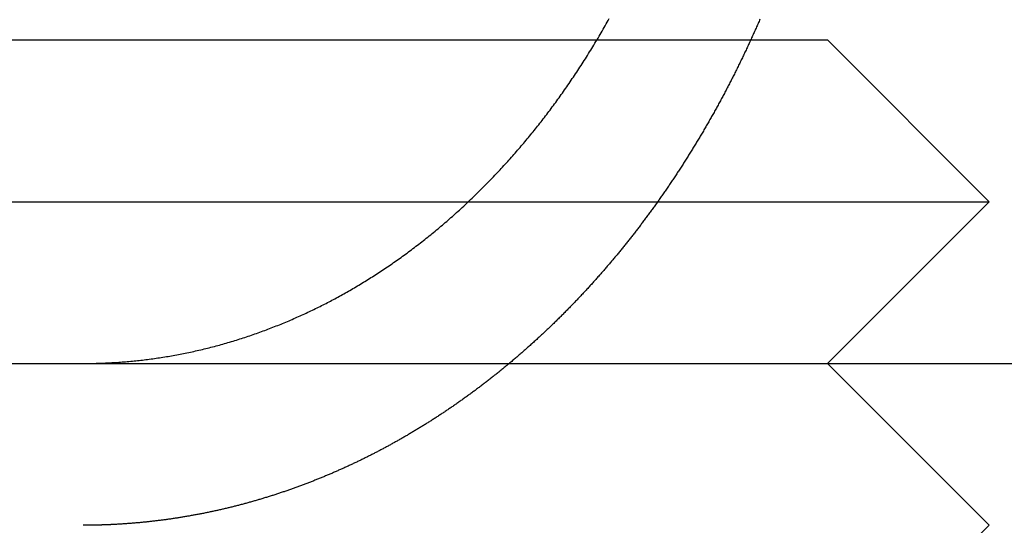
# Model space of a CAD drawing. Extents: x 0 to 1285, y -485 to 116.
# Drawn here: x 1054 to 1060, y 25 to 28 of the extents above; entities that cross this region are included whole.
import ezdxf

# ---------------------------------------------------------------- set-up
doc = ezdxf.new("R2010")
doc.units = 0
doc.header["$LTSCALE"] = 20
doc.linetypes.add('AUSGEZOGEN', pattern=[0])
doc.linetypes.add('VERDECKT', pattern=[0.375, 0.25, -0.125])
doc.layers.get('0').update_dxf_attribs({"linetype": 'AUSGEZOGEN'})
doc.layers.add('STEMPEL', color=3, linetype='AUSGEZOGEN')

# ---------------------------------------------------------------- blocks, each defined once
blk = doc.blocks.new('A$CC8B7E01E')
at = {"color": 1, "linetype": 'VERDECKT', "extrusion": (-2e-16, 1, -2e-16)}
for p, q in [((-99, 28), (-95, 28)), ((-95, 28), (-91.47551, 28)), ((-100, 27), (-95, 27)), ((-95, 27), (-92.05125, 27)), ((-91, 26), (-90, 25))]:
    blk.add_line(p, q, dxfattribs=at)
at = {"color": 3, "linetype": 'AUSGEZOGEN', "extrusion": (-2e-16, 1, -2e-16)}
for p, q in [((-91.47551, 28), (-91, 28)), ((-91, 28), (-90, 27)), ((-92.05125, 27), (-90, 27)), ((-91, 26), (-90, 27)), ((-130, 26), (49.74885, 26)), ((-91, 24), (-90, 25))]:
    blk.add_line(p, q, dxfattribs=at)
at = {"color": 3}
for points in [[(-95.4047, 26.0065, 0), (-95.3944, 26.0072, 0), (-95.3841, 26.0079, 0), (-95.3737, 26.0086, 0), (-95.3634, 26.0094, 0), (-95.353, 26.0102, 0), (-95.3426, 26.0111, 0), (-95.3323, 26.012, 0), (-95.3218, 26.0129, 0), (-95.3114, 26.0139, 0), (-95.301, 26.0149, 0), (-95.2906, 26.0159, 0), (-95.2801, 26.017, 0), (-95.2697, 26.0181, 0), (-95.2592, 26.0192, 0), (-95.2487, 26.0204, 0), (-95.2382, 26.0216, 0), (-95.2277, 26.0229, 0), (-95.2172, 26.0242, 0), (-95.2067, 26.0255, 0), (-95.1961, 26.0269, 0), (-95.1856, 26.0283, 0), (-95.175, 26.0297, 0), (-95.1645, 26.0312, 0), (-95.1539, 26.0327, 0), (-95.1434, 26.0342, 0), (-95.1328, 26.0358, 0), (-95.1222, 26.0374, 0), (-95.1116, 26.0391, 0), (-95.101, 26.0408, 0), (-95.0904, 26.0425, 0), (-95.0799, 26.0443, 0), (-95.0693, 26.0461, 0), (-95.0586, 26.0479, 0), (-95.048, 26.0498, 0), (-95.0374, 26.0517, 0), (-95.0268, 26.0536, 0), (-95.0162, 26.0556, 0), (-95.0056, 26.0576, 0), (-94.995, 26.0597, 0), (-94.9844, 26.0618, 0), (-94.9738, 26.0639, 0), (-94.9631, 26.0661, 0), (-94.9525, 26.0683, 0), (-94.9419, 26.0705, 0), (-94.9313, 26.0728, 0), (-94.9207, 26.0751, 0), (-94.9101, 26.0775, 0), (-94.8995, 26.0799, 0), (-94.8889, 26.0823, 0), (-94.8783, 26.0848, 0), (-94.8677, 26.0873, 0), (-94.8571, 26.0898, 0), (-94.8465, 26.0924, 0), (-94.836, 26.095, 0), (-94.8254, 26.0976, 0), (-94.8148, 26.1003, 0), (-94.8043, 26.103, 0), (-94.7937, 26.1058, 0), (-94.7832, 26.1086, 0), (-94.7726, 26.1114, 0), (-94.7621, 26.1143, 0), (-94.7516, 26.1172, 0), (-94.7411, 26.1202, 0), (-94.7306, 26.1231, 0), (-94.7201, 26.1261, 0), (-94.7096, 26.1292, 0), (-94.6991, 26.1323, 0), (-94.6887, 26.1354, 0), (-94.6782, 26.1386, 0), (-94.6678, 26.1418, 0), (-94.6573, 26.145, 0), (-94.6469, 26.1482, 0), (-94.6365, 26.1515, 0), (-94.6261, 26.1548, 0), (-94.6158, 26.1582, 0), (-94.6054, 26.1616, 0), (-94.595, 26.165, 0), (-94.5847, 26.1685, 0), (-94.5744, 26.172, 0), (-94.5641, 26.1755, 0), (-94.5538, 26.179, 0), (-94.5435, 26.1826, 0), (-94.5332, 26.1862, 0), (-94.523, 26.1899, 0), (-94.5128, 26.1935, 0), (-94.5025, 26.1972, 0), (-94.4924, 26.201, 0), (-94.4822, 26.2047, 0), (-94.472, 26.2085, 0), (-94.4619, 26.2124, 0), (-94.4517, 26.2162, 0), (-94.4416, 26.2201, 0), (-94.4316, 26.224, 0), (-94.4215, 26.2279, 0), (-94.4115, 26.2319, 0), (-94.4014, 26.2359, 0), (-94.3914, 26.2399, 0), (-94.3814, 26.2439, 0), (-94.3715, 26.248, 0), (-94.3615, 26.2521, 0), (-94.3516, 26.2562, 0), (-94.3417, 26.2604, 0), (-94.3319, 26.2646, 0), (-94.322, 26.2688, 0), (-94.3122, 26.273, 0), (-94.3024, 26.2772, 0), (-94.2926, 26.2815, 0), (-94.2829, 26.2858, 0), (-94.2731, 26.2901, 0), (-94.2634, 26.2945, 0), (-94.2538, 26.2989, 0), (-94.2441, 26.3033, 0), (-94.2345, 26.3077, 0), (-94.2249, 26.3121, 0), (-94.2153, 26.3166, 0), (-94.2058, 26.3211, 0), (-94.1963, 26.3256, 0), (-94.1868, 26.3301, 0), (-94.1773, 26.3347, 0), (-94.1679, 26.3392, 0), (-94.1585, 26.3438, 0), (-94.1492, 26.3484, 0), (-94.1398, 26.3531, 0), (-94.1305, 26.3577, 0), (-94.1212, 26.3624, 0), (-94.112, 26.3671, 0), (-94.1028, 26.3718, 0), (-94.0936, 26.3766, 0), (-94.0844, 26.3813, 0), (-94.0753, 26.3861, 0), (-94.0662, 26.3909, 0), (-94.057, 26.3958, 0), (-94.0478, 26.4007, 0), (-94.0386, 26.4056, 0), (-94.0294, 26.4106, 0), (-94.0202, 26.4157, 0), (-94.011, 26.4208, 0), (-94.0018, 26.4259, 0), (-93.9926, 26.431, 0), (-93.9833, 26.4362, 0), (-93.9741, 26.4415, 0), (-93.9648, 26.4467, 0), (-93.9555, 26.4521, 0), (-93.9463, 26.4574, 0), (-93.937, 26.4628, 0), (-93.9277, 26.4683, 0), (-93.9184, 26.4738, 0), (-93.9091, 26.4793, 0), (-93.8998, 26.4848, 0), (-93.8905, 26.4904, 0), (-93.8812, 26.4961, 0), (-93.8719, 26.5018, 0), (-93.8625, 26.5075, 0), (-93.8532, 26.5132, 0), (-93.8439, 26.519, 0), (-93.8346, 26.5249, 0), (-93.8252, 26.5307, 0), (-93.8159, 26.5367, 0), (-93.8066, 26.5426, 0), (-93.7972, 26.5486, 0), (-93.7879, 26.5546, 0), (-93.7786, 26.5607, 0), (-93.7692, 26.5668, 0), (-93.7599, 26.5729, 0), (-93.7506, 26.5791, 0), (-93.7413, 26.5853, 0), (-93.7319, 26.5916, 0), (-93.7226, 26.5979, 0), (-93.7133, 26.6042, 0), (-93.704, 26.6106, 0), (-93.6947, 26.617, 0), (-93.6854, 26.6234, 0), (-93.6761, 26.6299, 0), (-93.6668, 26.6364, 0), (-93.6575, 26.643, 0), (-93.6482, 26.6495, 0), (-93.6389, 26.6562, 0), (-93.6296, 26.6628, 0), (-93.6204, 26.6695, 0), (-93.6111, 26.6762, 0), (-93.6018, 26.683, 0), (-93.5926, 26.6898, 0), (-93.5834, 26.6966, 0), (-93.5741, 26.7035, 0), (-93.5649, 26.7104, 0), (-93.5557, 26.7173, 0), (-93.5465, 26.7243, 0), (-93.5373, 26.7313, 0), (-93.5281, 26.7384, 0), (-93.519, 26.7454, 0), (-93.5098, 26.7525, 0), (-93.5007, 26.7597, 0), (-93.4916, 26.7669, 0), (-93.4824, 26.7741, 0), (-93.4733, 26.7813, 0), (-93.4643, 26.7886, 0), (-93.4552, 26.7959, 0), (-93.4461, 26.8033, 0), (-93.4371, 26.8106, 0), (-93.428, 26.8181, 0), (-93.419, 26.8255, 0), (-93.41, 26.833, 0), (-93.4011, 26.8405, 0), (-93.3921, 26.848, 0), (-93.3831, 26.8556, 0), (-93.3742, 26.8632, 0), (-93.3653, 26.8708, 0), (-93.3564, 26.8785, 0), (-93.3475, 26.8862, 0), (-93.3387, 26.8939, 0), (-93.3298, 26.9017, 0), (-93.321, 26.9095, 0), (-93.3122, 26.9173, 0), (-93.3035, 26.9251, 0), (-93.2947, 26.933, 0), (-93.286, 26.9409, 0), (-93.2772, 26.9488, 0), (-93.2685, 26.9568, 0), (-93.2599, 26.9648, 0), (-93.2512, 26.9728, 0), (-93.2426, 26.9808, 0), (-93.2339, 26.9889, 0), (-93.2254, 26.997, 0), (-93.2168, 27.0051, 0), (-93.2082, 27.0132, 0), (-93.1997, 27.0213, 0), (-93.1912, 27.0295, 0), (-93.1827, 27.0377, 0), (-93.1743, 27.0459, 0), (-93.1658, 27.0542, 0), (-93.1574, 27.0624, 0), (-93.1491, 27.0707, 0), (-93.1407, 27.079, 0), (-93.1324, 27.0874, 0), (-93.124, 27.0957, 0), (-93.1158, 27.1041, 0), (-93.1075, 27.1125, 0), (-93.0993, 27.1209, 0), (-93.0911, 27.1293, 0), (-93.0829, 27.1377, 0), (-93.0747, 27.1462, 0), (-93.0666, 27.1546, 0), (-93.0585, 27.1631, 0), (-93.0504, 27.1716, 0), (-93.0424, 27.1802, 0), (-93.0343, 27.1887, 0), (-93.0263, 27.1972, 0), (-93.0184, 27.2058, 0), (-93.0104, 27.2144, 0), (-93.0025, 27.223, 0), (-92.9946, 27.2316, 0), (-92.9868, 27.2402, 0), (-92.979, 27.2488, 0), (-92.9712, 27.2575, 0), (-92.9634, 27.2661, 0), (-92.9557, 27.2748, 0), (-92.948, 27.2835, 0), (-92.9403, 27.2921, 0), (-92.9327, 27.3008, 0), (-92.9251, 27.3095, 0), (-92.9175, 27.3183, 0), (-92.9099, 27.327, 0), (-92.9024, 27.3357, 0), (-92.895, 27.3444, 0), (-92.8875, 27.3532, 0), (-92.8801, 27.3619, 0), (-92.8727, 27.3707, 0), (-92.8653, 27.3795, 0), (-92.858, 27.3882, 0), (-92.8507, 27.397, 0), (-92.8435, 27.4058, 0), (-92.8363, 27.4146, 0), (-92.8291, 27.4234, 0), (-92.822, 27.4322, 0), (-92.8148, 27.441, 0), (-92.8078, 27.4498, 0), (-92.8007, 27.4586, 0), (-92.7937, 27.4674, 0), (-92.7867, 27.4762, 0), (-92.7797, 27.4851, 0), (-92.7727, 27.494, 0), (-92.7658, 27.503, 0), (-92.7588, 27.512, 0), (-92.7518, 27.521, 0), (-92.7448, 27.5301, 0), (-92.7378, 27.5393, 0), (-92.7309, 27.5484, 0), (-92.7239, 27.5577, 0), (-92.7169, 27.5669, 0), (-92.71, 27.5762, 0), (-92.703, 27.5856, 0), (-92.6961, 27.595, 0), (-92.6891, 27.6044, 0), (-92.6822, 27.6139, 0), (-92.6753, 27.6234, 0), (-92.6684, 27.6329, 0), (-92.6614, 27.6425, 0), (-92.6545, 27.6522, 0), (-92.6476, 27.6618, 0), (-92.6407, 27.6715, 0), (-92.6339, 27.6813, 0), (-92.627, 27.6911, 0), (-92.6201, 27.7009, 0), (-92.6133, 27.7107, 0), (-92.6064, 27.7206, 0), (-92.5996, 27.7306, 0), (-92.5928, 27.7405, 0), (-92.586, 27.7505, 0), (-92.5792, 27.7606, 0), (-92.5724, 27.7707, 0), (-92.5656, 27.7808, 0), (-92.5588, 27.7909, 0), (-92.5521, 27.8011, 0), (-92.5453, 27.8113, 0), (-92.5386, 27.8216, 0), (-92.5319, 27.8318, 0), (-92.5252, 27.8422, 0), (-92.5185, 27.8525, 0), (-92.5118, 27.8629, 0), (-92.5052, 27.8733, 0), (-92.4985, 27.8837, 0), (-92.4919, 27.8942, 0), (-92.4853, 27.9047, 0), (-92.4787, 27.9153, 0), (-92.4721, 27.9258, 0), (-92.4655, 27.9364, 0), (-92.459, 27.947, 0), (-92.4525, 27.9577, 0), (-92.446, 27.9684, 0), (-92.4395, 27.9791, 0), (-92.433, 27.9899, 0), (-92.4265, 28.0006, 0), (-92.4201, 28.0114, 0), (-92.4137, 28.0223, 0), (-92.4073, 28.0331, 0), (-92.4009, 28.044, 0), (-92.3946, 28.0549, 0), (-92.3882, 28.0658, 0), (-92.3819, 28.0768, 0), (-92.3756, 28.0878, 0), (-92.3693, 28.0988, 0), (-92.3631, 28.1098, 0), (-92.3569, 28.1209, 0), (-92.3507, 28.132, 0)], [(-91.4183, 28.1283, 0), (-91.4212, 28.1214, 0), (-91.4242, 28.1146, 0), (-91.4272, 28.1078, 0), (-91.4302, 28.1009, 0), (-91.4332, 28.0941, 0), (-91.4362, 28.0873, 0), (-91.4393, 28.0804, 0), (-91.4423, 28.0736, 0), (-91.4453, 28.0668, 0), (-91.4484, 28.0599, 0), (-91.4514, 28.0531, 0), (-91.4545, 28.0463, 0), (-91.4576, 28.0395, 0), (-91.4606, 28.0327, 0), (-91.4637, 28.0258, 0), (-91.4668, 28.019, 0), (-91.4699, 28.0122, 0), (-91.473, 28.0054, 0), (-91.4762, 27.9986, 0), (-91.4793, 27.9918, 0), (-91.4824, 27.985, 0), (-91.4856, 27.9782, 0), (-91.4887, 27.9714, 0), (-91.4919, 27.9646, 0), (-91.4951, 27.9579, 0), (-91.4982, 27.9511, 0), (-91.5014, 27.9443, 0), (-91.5046, 27.9375, 0), (-91.5078, 27.9307, 0), (-91.511, 27.924, 0), (-91.5143, 27.9172, 0), (-91.5175, 27.9104, 0), (-91.5207, 27.9037, 0), (-91.524, 27.8969, 0), (-91.5272, 27.8902, 0), (-91.5305, 27.8834, 0), (-91.5337, 27.8767, 0), (-91.537, 27.8699, 0), (-91.5403, 27.8632, 0), (-91.5436, 27.8565, 0), (-91.5469, 27.8498, 0), (-91.5502, 27.843, 0), (-91.5535, 27.8363, 0), (-91.5568, 27.8296, 0), (-91.5601, 27.8229, 0), (-91.5634, 27.8162, 0), (-91.5668, 27.8095, 0), (-91.5701, 27.8028, 0), (-91.5735, 27.7961, 0), (-91.5769, 27.7894, 0), (-91.5802, 27.7827, 0), (-91.5836, 27.776, 0), (-91.587, 27.7694, 0), (-91.5904, 27.7627, 0), (-91.5938, 27.756, 0), (-91.5972, 27.7494, 0), (-91.6006, 27.7427, 0), (-91.604, 27.7361, 0), (-91.6074, 27.7294, 0), (-91.6109, 27.7228, 0), (-91.6143, 27.7162, 0), (-91.6178, 27.7095, 0), (-91.6212, 27.7029, 0), (-91.6247, 27.6963, 0), (-91.6282, 27.6897, 0), (-91.6316, 27.6831, 0), (-91.6351, 27.6765, 0), (-91.6386, 27.6699, 0), (-91.6421, 27.6633, 0), (-91.6456, 27.6567, 0), (-91.6491, 27.6502, 0), (-91.6527, 27.6436, 0), (-91.6562, 27.637, 0), (-91.6597, 27.6305, 0), (-91.6633, 27.6239, 0), (-91.6668, 27.6174, 0), (-91.6704, 27.6109, 0), (-91.6739, 27.6043, 0), (-91.6775, 27.5978, 0), (-91.6811, 27.5913, 0), (-91.6846, 27.5848, 0), (-91.6882, 27.5783, 0), (-91.6918, 27.5718, 0), (-91.6954, 27.5653, 0), (-91.699, 27.5588, 0), (-91.7026, 27.5523, 0), (-91.7063, 27.5458, 0), (-91.7099, 27.5394, 0), (-91.7135, 27.5329, 0), (-91.7172, 27.5265, 0), (-91.7208, 27.52, 0), (-91.7245, 27.5136, 0), (-91.7281, 27.5072, 0), (-91.7318, 27.5007, 0), (-91.7354, 27.4943, 0), (-91.7391, 27.4879, 0), (-91.7428, 27.4815, 0), (-91.7465, 27.4751, 0), (-91.7502, 27.4687, 0), (-91.7539, 27.4623, 0), (-91.7576, 27.456, 0), (-91.7613, 27.4496, 0), (-91.765, 27.4433, 0), (-91.7687, 27.4369, 0), (-91.7725, 27.4306, 0), (-91.7762, 27.4242, 0), (-91.7799, 27.4179, 0), (-91.7837, 27.4116, 0), (-91.7874, 27.4053, 0), (-91.7912, 27.399, 0), (-91.7949, 27.3927, 0), (-91.7987, 27.3864, 0), (-91.8025, 27.3801, 0), (-91.8062, 27.3739, 0), (-91.81, 27.3676, 0), (-91.8138, 27.3613, 0), (-91.8176, 27.3551, 0), (-91.8214, 27.3489, 0), (-91.8252, 27.3426, 0), (-91.829, 27.3364, 0), (-91.8328, 27.3302, 0), (-91.8366, 27.324, 0), (-91.8405, 27.3178, 0), (-91.8443, 27.3116, 0), (-91.8481, 27.3054, 0), (-91.852, 27.2993, 0), (-91.8558, 27.2931, 0), (-91.8596, 27.287, 0), (-91.8635, 27.2808, 0), (-91.8673, 27.2747, 0), (-91.8712, 27.2686, 0), (-91.8751, 27.2625, 0), (-91.8789, 27.2564, 0), (-91.8828, 27.2503, 0), (-91.8867, 27.2442, 0), (-91.8906, 27.2381, 0), (-91.8945, 27.232, 0), (-91.8984, 27.226, 0), (-91.9023, 27.2199, 0), (-91.9062, 27.2139, 0), (-91.9101, 27.2079, 0), (-91.914, 27.2018, 0), (-91.9179, 27.1958, 0), (-91.9218, 27.1898, 0), (-91.9257, 27.1838, 0), (-91.9296, 27.1779, 0), (-91.9336, 27.1719, 0), (-91.9375, 27.1659, 0), (-91.9414, 27.16, 0), (-91.9454, 27.154, 0), (-91.9493, 27.1481, 0), (-91.9533, 27.1422, 0), (-91.9572, 27.1363, 0), (-91.9612, 27.1304, 0), (-91.9652, 27.1245, 0), (-91.9691, 27.1186, 0), (-91.9731, 27.1127, 0), (-91.9771, 27.1069, 0), (-91.981, 27.101, 0), (-91.985, 27.0952, 0), (-91.989, 27.0893, 0), (-91.993, 27.0835, 0), (-91.997, 27.0777, 0), (-92.0009, 27.0719, 0), (-92.0049, 27.0661, 0), (-92.0089, 27.0603, 0), (-92.0129, 27.0546, 0), (-92.0169, 27.0488, 0), (-92.0209, 27.0431, 0), (-92.0249, 27.0373, 0), (-92.029, 27.0316, 0), (-92.033, 27.0259, 0), (-92.037, 27.0202, 0), (-92.041, 27.0145, 0), (-92.045, 27.0088, 0), (-92.049, 27.0031, 0), (-92.0531, 26.9975, 0), (-92.0571, 26.9918, 0), (-92.0611, 26.9862, 0), (-92.0652, 26.9806, 0), (-92.0692, 26.975, 0), (-92.0732, 26.9693, 0), (-92.0773, 26.9638, 0), (-92.0813, 26.9582, 0), (-92.0854, 26.9526, 0), (-92.0894, 26.947, 0), (-92.0934, 26.9415, 0), (-92.0975, 26.936, 0), (-92.1015, 26.9304, 0), (-92.1056, 26.9249, 0), (-92.1097, 26.9194, 0), (-92.1137, 26.9139, 0), (-92.1178, 26.9084, 0), (-92.1218, 26.903, 0), (-92.1259, 26.8975, 0), (-92.1299, 26.8921, 0), (-92.134, 26.8866, 0), (-92.1381, 26.8812, 0), (-92.1421, 26.8758, 0), (-92.1462, 26.8704, 0), (-92.1503, 26.865, 0), (-92.1543, 26.8596, 0), (-92.1584, 26.8543, 0), (-92.1625, 26.8489, 0), (-92.1666, 26.8436, 0), (-92.1706, 26.8383, 0), (-92.1747, 26.8329, 0), (-92.1788, 26.8276, 0), (-92.1829, 26.8223, 0), (-92.1869, 26.8171, 0), (-92.191, 26.8118, 0), (-92.1951, 26.8065, 0), (-92.1992, 26.8013, 0), (-92.2032, 26.7961, 0), (-92.2073, 26.7908, 0), (-92.2114, 26.7856, 0), (-92.2155, 26.7804, 0), (-92.2196, 26.7753, 0), (-92.2236, 26.7701, 0), (-92.2277, 26.7649, 0), (-92.2318, 26.7598, 0), (-92.2359, 26.7547, 0), (-92.24, 26.7495, 0), (-92.2441, 26.7444, 0), (-92.2482, 26.7392, 0), (-92.2523, 26.7341, 0), (-92.2565, 26.729, 0), (-92.2606, 26.7238, 0), (-92.2648, 26.7187, 0), (-92.2689, 26.7136, 0), (-92.2731, 26.7084, 0), (-92.2773, 26.7033, 0), (-92.2815, 26.6982, 0), (-92.2857, 26.6931, 0), (-92.2899, 26.6879, 0), (-92.2941, 26.6828, 0), (-92.2983, 26.6777, 0), (-92.3026, 26.6725, 0), (-92.3068, 26.6674, 0), (-92.3111, 26.6623, 0), (-92.3154, 26.6572, 0), (-92.3196, 26.652, 0), (-92.3239, 26.6469, 0), (-92.3282, 26.6418, 0), (-92.3325, 26.6367, 0), (-92.3368, 26.6316, 0), (-92.3412, 26.6265, 0), (-92.3455, 26.6214, 0), (-92.3498, 26.6163, 0), (-92.3542, 26.6111, 0), (-92.3585, 26.606, 0), (-92.3629, 26.6009, 0), (-92.3673, 26.5958, 0), (-92.3717, 26.5907, 0), (-92.3761, 26.5856, 0), (-92.3805, 26.5805, 0), (-92.3849, 26.5755, 0), (-92.3893, 26.5704, 0), (-92.3938, 26.5653, 0), (-92.3982, 26.5602, 0), (-92.4026, 26.5551, 0), (-92.4071, 26.55, 0), (-92.4116, 26.545, 0), (-92.4161, 26.5399, 0), (-92.4205, 26.5348, 0), (-92.425, 26.5298, 0), (-92.4295, 26.5247, 0), (-92.434, 26.5196, 0), (-92.4386, 26.5146, 0), (-92.4431, 26.5095, 0), (-92.4476, 26.5045, 0), (-92.4522, 26.4994, 0), (-92.4567, 26.4944, 0), (-92.4613, 26.4893, 0), (-92.4659, 26.4843, 0), (-92.4704, 26.4793, 0), (-92.475, 26.4742, 0), (-92.4796, 26.4692, 0), (-92.4842, 26.4642, 0), (-92.4888, 26.4592, 0), (-92.4935, 26.4542, 0), (-92.4981, 26.4492, 0), (-92.5027, 26.4441, 0), (-92.5074, 26.4391, 0), (-92.512, 26.4341, 0), (-92.5167, 26.4292, 0), (-92.5214, 26.4242, 0), (-92.526, 26.4192, 0), (-92.5307, 26.4142, 0), (-92.5354, 26.4092, 0), (-92.5401, 26.4043, 0), (-92.5448, 26.3993, 0), (-92.5495, 26.3943, 0), (-92.5543, 26.3894, 0), (-92.559, 26.3844, 0), (-92.5637, 26.3795, 0), (-92.5685, 26.3745, 0), (-92.5732, 26.3696, 0), (-92.578, 26.3647, 0), (-92.5828, 26.3597, 0), (-92.5876, 26.3548, 0), (-92.5923, 26.3499, 0), (-92.5971, 26.345, 0), (-92.6019, 26.3401, 0), (-92.6068, 26.3352, 0), (-92.6116, 26.3303, 0), (-92.6164, 26.3254, 0), (-92.6212, 26.3205, 0), (-92.6261, 26.3157, 0), (-92.6309, 26.3108, 0), (-92.6358, 26.3059, 0), (-92.6406, 26.3011, 0), (-92.6455, 26.2962, 0), (-92.6504, 26.2914, 0), (-92.6553, 26.2865, 0), (-92.6601, 26.2817, 0), (-92.665, 26.2769, 0), (-92.6699, 26.272, 0), (-92.6748, 26.2672, 0), (-92.6798, 26.2624, 0), (-92.6847, 26.2576, 0), (-92.6896, 26.2528, 0), (-92.6946, 26.248, 0), (-92.6995, 26.2432, 0), (-92.7045, 26.2385, 0), (-92.7094, 26.2337, 0), (-92.7144, 26.2289, 0), (-92.7193, 26.2242, 0), (-92.7243, 26.2194, 0), (-92.7293, 26.2147, 0), (-92.7343, 26.2099, 0), (-92.7393, 26.2052, 0), (-92.7443, 26.2005, 0), (-92.7493, 26.1957, 0), (-92.7543, 26.191, 0), (-92.7593, 26.1863, 0), (-92.7644, 26.1816, 0), (-92.7694, 26.1769, 0), (-92.7744, 26.1723, 0), (-92.7795, 26.1676, 0), (-92.7845, 26.1629, 0), (-92.7896, 26.1582, 0), (-92.7947, 26.1536, 0), (-92.7997, 26.1489, 0), (-92.8048, 26.1443, 0), (-92.8099, 26.1397, 0), (-92.815, 26.135, 0), (-92.8201, 26.1304, 0), (-92.8252, 26.1258, 0), (-92.8303, 26.1212, 0), (-92.8354, 26.1166, 0), (-92.8405, 26.112, 0), (-92.8456, 26.1075, 0), (-92.8507, 26.1029, 0), (-92.8559, 26.0983, 0), (-92.861, 26.0938, 0), (-92.8662, 26.0892, 0), (-92.8713, 26.0847, 0), (-92.8765, 26.0801, 0), (-92.8816, 26.0756, 0), (-92.8868, 26.0711, 0), (-92.8919, 26.0666, 0), (-92.8971, 26.0621, 0), (-92.9023, 26.0576, 0), (-92.9075, 26.0531, 0), (-92.9127, 26.0486, 0), (-92.9179, 26.0442, 0), (-92.9231, 26.0397, 0), (-92.9283, 26.0353, 0), (-92.9335, 26.0308, 0), (-92.9387, 26.0264, 0), (-92.9439, 26.022, 0), (-92.9491, 26.0176, 0), (-92.9544, 26.0132, 0), (-92.9596, 26.0088, 0), (-92.9648, 26.0044, 0), (-92.9701, 26, 0)], [(-95.6047, 26, 0), (-95.6031, 26, 0), (-95.6016, 26, 0), (-95.6, 26, 0), (-95.5985, 26, 0), (-95.5969, 26, 0), (-95.5954, 26, 0), (-95.5938, 26, 0), (-95.5922, 26, 0), (-95.5907, 26, 0), (-95.5891, 26, 0), (-95.5876, 26, 0), (-95.586, 26.0001, 0), (-95.5845, 26.0001, 0), (-95.5829, 26.0001, 0), (-95.5813, 26.0001, 0), (-95.5798, 26.0001, 0), (-95.5782, 26.0001, 0), (-95.5767, 26.0001, 0), (-95.5751, 26.0001, 0), (-95.5735, 26.0002, 0), (-95.572, 26.0002, 0), (-95.5704, 26.0002, 0), (-95.5689, 26.0002, 0), (-95.5673, 26.0002, 0), (-95.5657, 26.0003, 0), (-95.5642, 26.0003, 0), (-95.5626, 26.0003, 0), (-95.5611, 26.0003, 0), (-95.5595, 26.0003, 0), (-95.5579, 26.0004, 0), (-95.5564, 26.0004, 0), (-95.5548, 26.0004, 0), (-95.5532, 26.0004, 0), (-95.5517, 26.0005, 0), (-95.5501, 26.0005, 0), (-95.5485, 26.0005, 0), (-95.547, 26.0005, 0), (-95.5454, 26.0006, 0), (-95.5438, 26.0006, 0), (-95.5423, 26.0006, 0), (-95.5407, 26.0007, 0), (-95.5391, 26.0007, 0), (-95.5376, 26.0007, 0), (-95.536, 26.0008, 0), (-95.5344, 26.0008, 0), (-95.5329, 26.0008, 0), (-95.5313, 26.0009, 0), (-95.5297, 26.0009, 0), (-95.5282, 26.001, 0), (-95.5266, 26.001, 0), (-95.525, 26.001, 0), (-95.5234, 26.0011, 0), (-95.5219, 26.0011, 0), (-95.5203, 26.0012, 0), (-95.5187, 26.0012, 0), (-95.5172, 26.0013, 0), (-95.5156, 26.0013, 0), (-95.514, 26.0014, 0), (-95.5124, 26.0014, 0), (-95.5109, 26.0014, 0), (-95.5093, 26.0015, 0), (-95.5077, 26.0015, 0), (-95.5061, 26.0016, 0), (-95.5046, 26.0016, 0), (-95.503, 26.0017, 0), (-95.5014, 26.0017, 0), (-95.4998, 26.0018, 0), (-95.4983, 26.0019, 0), (-95.4967, 26.0019, 0), (-95.4951, 26.002, 0), (-95.4935, 26.002, 0), (-95.492, 26.0021, 0), (-95.4904, 26.0021, 0), (-95.4888, 26.0022, 0), (-95.4872, 26.0023, 0), (-95.4856, 26.0023, 0), (-95.4841, 26.0024, 0), (-95.4825, 26.0024, 0), (-95.4809, 26.0025, 0), (-95.4793, 26.0026, 0), (-95.4777, 26.0026, 0), (-95.4762, 26.0027, 0), (-95.4746, 26.0028, 0), (-95.473, 26.0028, 0), (-95.4714, 26.0029, 0), (-95.4698, 26.003, 0), (-95.4682, 26.003, 0), (-95.4667, 26.0031, 0), (-95.4651, 26.0032, 0), (-95.4635, 26.0033, 0), (-95.4619, 26.0033, 0), (-95.4603, 26.0034, 0), (-95.4587, 26.0035, 0), (-95.4572, 26.0036, 0), (-95.4556, 26.0036, 0), (-95.454, 26.0037, 0), (-95.4524, 26.0038, 0), (-95.4508, 26.0039, 0), (-95.4492, 26.0039, 0), (-95.4476, 26.004, 0), (-95.4461, 26.0041, 0), (-95.4445, 26.0042, 0), (-95.4429, 26.0043, 0), (-95.4413, 26.0043, 0), (-95.4397, 26.0044, 0), (-95.4381, 26.0045, 0), (-95.4365, 26.0046, 0), (-95.4349, 26.0047, 0), (-95.4333, 26.0048, 0), (-95.4318, 26.0049, 0), (-95.4302, 26.005, 0), (-95.4286, 26.005, 0), (-95.427, 26.0051, 0), (-95.4254, 26.0052, 0), (-95.4238, 26.0053, 0), (-95.4222, 26.0054, 0), (-95.4206, 26.0055, 0), (-95.419, 26.0056, 0), (-95.4174, 26.0057, 0), (-95.4158, 26.0058, 0), (-95.4142, 26.0059, 0), (-95.4126, 26.006, 0), (-95.411, 26.0061, 0), (-95.4095, 26.0062, 0), (-95.4079, 26.0063, 0), (-95.4063, 26.0064, 0), (-95.4047, 26.0065, 0)]]:
    blk.add_polyline3d(points, dxfattribs=at)
at = {"color": 1}
for points in [[(-92.9701, 26, 0), (-92.975, 25.9959, 0), (-92.98, 25.9918, 0), (-92.985, 25.9876, 0), (-92.9899, 25.9835, 0), (-92.9949, 25.9794, 0), (-92.9999, 25.9753, 0), (-93.0049, 25.9713, 0), (-93.0098, 25.9672, 0), (-93.0148, 25.9631, 0), (-93.0198, 25.9591, 0), (-93.0248, 25.955, 0), (-93.0298, 25.951, 0), (-93.0348, 25.947, 0), (-93.0398, 25.9429, 0), (-93.0448, 25.9389, 0), (-93.0498, 25.9349, 0), (-93.0548, 25.9309, 0), (-93.0599, 25.9269, 0), (-93.0649, 25.9229, 0), (-93.0699, 25.919, 0), (-93.0749, 25.915, 0), (-93.08, 25.911, 0), (-93.085, 25.9071, 0), (-93.09, 25.9032, 0), (-93.0951, 25.8992, 0), (-93.1001, 25.8953, 0), (-93.1052, 25.8914, 0), (-93.1102, 25.8875, 0), (-93.1153, 25.8836, 0), (-93.1203, 25.8797, 0), (-93.1254, 25.8758, 0), (-93.1305, 25.8719, 0), (-93.1355, 25.8681, 0), (-93.1406, 25.8642, 0), (-93.1457, 25.8604, 0), (-93.1507, 25.8566, 0), (-93.1558, 25.8527, 0), (-93.1609, 25.8489, 0), (-93.166, 25.8451, 0), (-93.171, 25.8413, 0), (-93.1761, 25.8375, 0), (-93.1812, 25.8337, 0), (-93.1863, 25.8299, 0), (-93.1914, 25.8262, 0), (-93.1965, 25.8224, 0), (-93.2016, 25.8187, 0), (-93.2067, 25.8149, 0), (-93.2118, 25.8112, 0), (-93.2169, 25.8075, 0), (-93.222, 25.8038, 0), (-93.2271, 25.8001, 0), (-93.2322, 25.7964, 0), (-93.2373, 25.7927, 0), (-93.2424, 25.789, 0), (-93.2475, 25.7854, 0), (-93.2526, 25.7817, 0), (-93.2577, 25.7781, 0), (-93.2629, 25.7744, 0), (-93.268, 25.7708, 0), (-93.2731, 25.7672, 0), (-93.2782, 25.7636, 0), (-93.2833, 25.76, 0), (-93.2885, 25.7564, 0), (-93.2936, 25.7528, 0), (-93.2987, 25.7492, 0), (-93.3038, 25.7457, 0), (-93.309, 25.7421, 0), (-93.3141, 25.7386, 0), (-93.3192, 25.735, 0), (-93.3244, 25.7315, 0), (-93.3295, 25.728, 0), (-93.3346, 25.7245, 0), (-93.3398, 25.721, 0), (-93.3449, 25.7175, 0), (-93.3501, 25.714, 0), (-93.3552, 25.7106, 0), (-93.3603, 25.7071, 0), (-93.3655, 25.7037, 0), (-93.3706, 25.7002, 0), (-93.3758, 25.6968, 0), (-93.3809, 25.6934, 0), (-93.386, 25.69, 0), (-93.3912, 25.6866, 0), (-93.3963, 25.6832, 0), (-93.4015, 25.6798, 0), (-93.4066, 25.6764, 0), (-93.4118, 25.6731, 0), (-93.4169, 25.6697, 0), (-93.4221, 25.6664, 0), (-93.4272, 25.6631, 0), (-93.4323, 25.6597, 0), (-93.4375, 25.6564, 0), (-93.4426, 25.6531, 0), (-93.4478, 25.6499, 0), (-93.4529, 25.6466, 0), (-93.4581, 25.6433, 0), (-93.4632, 25.64, 0), (-93.4684, 25.6368, 0), (-93.4735, 25.6336, 0), (-93.4787, 25.6303, 0), (-93.4838, 25.6271, 0), (-93.4889, 25.6239, 0), (-93.4941, 25.6207, 0), (-93.4992, 25.6175, 0), (-93.5044, 25.6143, 0), (-93.5095, 25.6112, 0), (-93.5147, 25.608, 0), (-93.5198, 25.6048, 0), (-93.5249, 25.6017, 0), (-93.5301, 25.5986, 0), (-93.5352, 25.5955, 0), (-93.5403, 25.5923, 0), (-93.5455, 25.5892, 0), (-93.5506, 25.5862, 0), (-93.5558, 25.5831, 0), (-93.5609, 25.58, 0), (-93.566, 25.577, 0), (-93.5711, 25.5739, 0), (-93.5763, 25.5709, 0), (-93.5814, 25.5678, 0), (-93.5865, 25.5648, 0), (-93.5917, 25.5618, 0), (-93.5968, 25.5588, 0), (-93.6019, 25.5558, 0), (-93.607, 25.5528, 0), (-93.6121, 25.5499, 0), (-93.6173, 25.5469, 0), (-93.6224, 25.544, 0), (-93.6275, 25.541, 0), (-93.6326, 25.5381, 0), (-93.6377, 25.5352, 0), (-93.6428, 25.5323, 0), (-93.6479, 25.5294, 0), (-93.653, 25.5265, 0), (-93.6581, 25.5236, 0), (-93.6632, 25.5207, 0), (-93.6683, 25.5179, 0), (-93.6734, 25.515, 0), (-93.6785, 25.5122, 0), (-93.6836, 25.5094, 0), (-93.6887, 25.5066, 0), (-93.6938, 25.5038, 0), (-93.6989, 25.501, 0), (-93.7039, 25.4982, 0), (-93.709, 25.4954, 0), (-93.7141, 25.4926, 0), (-93.7192, 25.4899, 0), (-93.7242, 25.4871, 0), (-93.7293, 25.4844, 0), (-93.7344, 25.4817, 0), (-93.7394, 25.479, 0), (-93.7445, 25.4763, 0), (-93.7495, 25.4736, 0), (-93.7546, 25.4709, 0), (-93.7596, 25.4682, 0), (-93.7647, 25.4655, 0), (-93.7697, 25.4629, 0), (-93.7748, 25.4603, 0), (-93.7798, 25.4576, 0), (-93.7848, 25.455, 0), (-93.7899, 25.4524, 0), (-93.7949, 25.4498, 0), (-93.8, 25.4472, 0), (-93.8051, 25.4446, 0), (-93.8101, 25.442, 0), (-93.8152, 25.4394, 0), (-93.8203, 25.4368, 0), (-93.8254, 25.4342, 0), (-93.8305, 25.4316, 0), (-93.8357, 25.429, 0), (-93.8408, 25.4264, 0), (-93.8459, 25.4239, 0), (-93.8511, 25.4213, 0), (-93.8562, 25.4188, 0), (-93.8614, 25.4162, 0), (-93.8665, 25.4137, 0), (-93.8717, 25.4111, 0), (-93.8769, 25.4086, 0), (-93.8821, 25.406, 0), (-93.8873, 25.4035, 0), (-93.8925, 25.401, 0), (-93.8977, 25.3985, 0), (-93.9029, 25.396, 0), (-93.9081, 25.3935, 0), (-93.9133, 25.391, 0), (-93.9186, 25.3885, 0), (-93.9238, 25.386, 0), (-93.9291, 25.3835, 0), (-93.9343, 25.381, 0), (-93.9396, 25.3785, 0), (-93.9449, 25.3761, 0), (-93.9501, 25.3736, 0), (-93.9554, 25.3711, 0), (-93.9607, 25.3687, 0), (-93.966, 25.3662, 0), (-93.9713, 25.3638, 0), (-93.9766, 25.3614, 0), (-93.9819, 25.3589, 0), (-93.9873, 25.3565, 0), (-93.9926, 25.3541, 0), (-93.9979, 25.3517, 0), (-94.0033, 25.3493, 0), (-94.0086, 25.3469, 0), (-94.014, 25.3445, 0), (-94.0194, 25.3421, 0), (-94.0247, 25.3397, 0), (-94.0301, 25.3374, 0), (-94.0355, 25.335, 0), (-94.0409, 25.3326, 0), (-94.0463, 25.3303, 0), (-94.0517, 25.3279, 0), (-94.0571, 25.3256, 0), (-94.0625, 25.3232, 0), (-94.0679, 25.3209, 0), (-94.0734, 25.3186, 0), (-94.0788, 25.3163, 0), (-94.0842, 25.314, 0), (-94.0897, 25.3117, 0), (-94.0951, 25.3094, 0), (-94.1006, 25.3071, 0), (-94.106, 25.3048, 0), (-94.1115, 25.3025, 0), (-94.117, 25.3002, 0), (-94.1225, 25.298, 0), (-94.1279, 25.2957, 0), (-94.1334, 25.2935, 0), (-94.1389, 25.2912, 0), (-94.1444, 25.289, 0), (-94.1499, 25.2868, 0), (-94.1554, 25.2846, 0), (-94.161, 25.2823, 0), (-94.1665, 25.2801, 0), (-94.172, 25.2779, 0), (-94.1775, 25.2757, 0), (-94.1831, 25.2736, 0), (-94.1886, 25.2714, 0), (-94.1942, 25.2692, 0), (-94.1997, 25.2671, 0), (-94.2053, 25.2649, 0), (-94.2109, 25.2628, 0), (-94.2164, 25.2606, 0), (-94.222, 25.2585, 0), (-94.2276, 25.2564, 0), (-94.2332, 25.2542, 0), (-94.2387, 25.2521, 0), (-94.2443, 25.25, 0), (-94.2499, 25.2479, 0), (-94.2555, 25.2459, 0), (-94.2611, 25.2438, 0), (-94.2668, 25.2417, 0), (-94.2724, 25.2396, 0), (-94.278, 25.2376, 0), (-94.2836, 25.2355, 0), (-94.2893, 25.2335, 0), (-94.2949, 25.2315, 0), (-94.3005, 25.2295, 0), (-94.3062, 25.2274, 0), (-94.3118, 25.2254, 0), (-94.3175, 25.2234, 0), (-94.3231, 25.2214, 0), (-94.3288, 25.2195, 0), (-94.3344, 25.2175, 0), (-94.3401, 25.2155, 0), (-94.3458, 25.2136, 0), (-94.3515, 25.2116, 0), (-94.3571, 25.2097, 0), (-94.3628, 25.2077, 0), (-94.3685, 25.2058, 0), (-94.3742, 25.2039, 0), (-94.3799, 25.202, 0), (-94.3856, 25.2001, 0), (-94.3913, 25.1982, 0), (-94.397, 25.1963, 0), (-94.4027, 25.1944, 0), (-94.4084, 25.1925, 0), (-94.4141, 25.1907, 0), (-94.4199, 25.1888, 0), (-94.4256, 25.187, 0), (-94.4313, 25.1851, 0), (-94.437, 25.1833, 0), (-94.4428, 25.1815, 0), (-94.4485, 25.1797, 0), (-94.4542, 25.1779, 0), (-94.46, 25.1761, 0), (-94.4657, 25.1743, 0), (-94.4715, 25.1725, 0), (-94.4772, 25.1708, 0), (-94.483, 25.169, 0), (-94.4887, 25.1672, 0), (-94.4945, 25.1655, 0), (-94.5003, 25.1638, 0), (-94.506, 25.162, 0), (-94.5118, 25.1603, 0), (-94.5176, 25.1586, 0), (-94.5233, 25.1569, 0), (-94.5291, 25.1552, 0), (-94.5349, 25.1535, 0), (-94.5407, 25.1519, 0), (-94.5464, 25.1502, 0), (-94.5522, 25.1486, 0), (-94.558, 25.1469, 0), (-94.5638, 25.1453, 0), (-94.5696, 25.1436, 0), (-94.5754, 25.142, 0), (-94.5812, 25.1404, 0), (-94.587, 25.1388, 0), (-94.5928, 25.1372, 0), (-94.5986, 25.1356, 0), (-94.6044, 25.134, 0), (-94.6102, 25.1325, 0), (-94.616, 25.1309, 0), (-94.6218, 25.1294, 0), (-94.6276, 25.1278, 0), (-94.6335, 25.1263, 0), (-94.6393, 25.1248, 0), (-94.6451, 25.1233, 0), (-94.6509, 25.1218, 0), (-94.6567, 25.1203, 0), (-94.6626, 25.1188, 0), (-94.6684, 25.1173, 0), (-94.6742, 25.1159, 0), (-94.68, 25.1144, 0), (-94.6859, 25.1129, 0), (-94.6917, 25.1115, 0), (-94.6975, 25.1101, 0), (-94.7034, 25.1087, 0), (-94.7092, 25.1072, 0), (-94.715, 25.1058, 0), (-94.7209, 25.1045, 0), (-94.7267, 25.1031, 0), (-94.7325, 25.1017, 0), (-94.7384, 25.1003, 0), (-94.7442, 25.099, 0), (-94.7501, 25.0976, 0), (-94.7559, 25.0963, 0), (-94.7618, 25.095, 0), (-94.7676, 25.0937, 0), (-94.7734, 25.0923, 0), (-94.7793, 25.091, 0), (-94.7851, 25.0898, 0), (-94.791, 25.0885, 0), (-94.7968, 25.0872, 0), (-94.8027, 25.0859, 0), (-94.8085, 25.0847, 0), (-94.8144, 25.0834, 0), (-94.8202, 25.0822, 0), (-94.8261, 25.081, 0), (-94.8319, 25.0798, 0), (-94.8378, 25.0786, 0), (-94.8436, 25.0774, 0), (-94.8495, 25.0762, 0), (-94.8553, 25.075, 0), (-94.8612, 25.0738, 0), (-94.867, 25.0727, 0), (-94.8729, 25.0715, 0), (-94.8787, 25.0704, 0), (-94.8846, 25.0692, 0), (-94.8904, 25.0681, 0), (-94.8963, 25.067, 0), (-94.9021, 25.0659, 0), (-94.908, 25.0648, 0), (-94.9138, 25.0637, 0), (-94.9197, 25.0627, 0), (-94.9255, 25.0616, 0), (-94.9314, 25.0605, 0), (-94.9372, 25.0595, 0), (-94.9431, 25.0584, 0), (-94.9489, 25.0574, 0), (-94.9548, 25.0564, 0), (-94.9606, 25.0554, 0), (-94.9664, 25.0544, 0), (-94.9723, 25.0534, 0), (-94.9781, 25.0524, 0), (-94.984, 25.0514, 0), (-94.9898, 25.0505, 0), (-94.9956, 25.0495, 0), (-95.0015, 25.0486, 0), (-95.0073, 25.0476, 0), (-95.0132, 25.0467, 0), (-95.019, 25.0458, 0), (-95.0248, 25.0449, 0), (-95.0307, 25.044, 0), (-95.0365, 25.0431, 0), (-95.0423, 25.0422, 0), (-95.0481, 25.0413, 0), (-95.054, 25.0405, 0), (-95.0598, 25.0396, 0), (-95.0656, 25.0388, 0), (-95.0714, 25.038, 0), (-95.0773, 25.0371, 0), (-95.0831, 25.0363, 0), (-95.0889, 25.0355, 0), (-95.0947, 25.0347, 0), (-95.1005, 25.0339, 0), (-95.1063, 25.0332, 0), (-95.1121, 25.0324, 0), (-95.1179, 25.0316, 0), (-95.1238, 25.0309, 0), (-95.1296, 25.0301, 0), (-95.1354, 25.0294, 0), (-95.1412, 25.0287, 0), (-95.147, 25.028, 0), (-95.1527, 25.0273, 0), (-95.1585, 25.0266, 0), (-95.1643, 25.0259, 0), (-95.1701, 25.0252, 0), (-95.1759, 25.0246, 0), (-95.1817, 25.0239, 0), (-95.1875, 25.0233, 0), (-95.1932, 25.0226, 0), (-95.199, 25.022, 0), (-95.2048, 25.0214, 0), (-95.2105, 25.0208, 0), (-95.2163, 25.0202, 0), (-95.2221, 25.0196, 0), (-95.2278, 25.019, 0), (-95.2336, 25.0184, 0), (-95.2393, 25.0179, 0), (-95.2451, 25.0173, 0), (-95.2508, 25.0168, 0), (-95.2566, 25.0162, 0), (-95.2623, 25.0157, 0), (-95.2681, 25.0152, 0), (-95.2738, 25.0147, 0), (-95.2795, 25.0142, 0), (-95.2853, 25.0137, 0), (-95.291, 25.0132, 0), (-95.2967, 25.0127, 0), (-95.3024, 25.0123, 0), (-95.3081, 25.0118, 0), (-95.3138, 25.0114, 0), (-95.3195, 25.0109, 0), (-95.3253, 25.0105, 0), (-95.3309, 25.0101, 0), (-95.3366, 25.0097, 0), (-95.3423, 25.0093, 0), (-95.348, 25.0089, 0), (-95.3537, 25.0085, 0), (-95.3594, 25.0081, 0), (-95.3651, 25.0077, 0), (-95.3707, 25.0074, 0), (-95.3764, 25.007, 0), (-95.3821, 25.0067, 0), (-95.3877, 25.0063, 0), (-95.3934, 25.006, 0), (-95.399, 25.0057, 0), (-95.4047, 25.0054, 0)], [(-95.4047, 25.0054, 0), (-95.4063, 25.0053, 0), (-95.4079, 25.0052, 0), (-95.4094, 25.0052, 0), (-95.411, 25.0051, 0), (-95.4126, 25.005, 0), (-95.4142, 25.0049, 0), (-95.4158, 25.0048, 0), (-95.4174, 25.0047, 0), (-95.419, 25.0047, 0), (-95.4206, 25.0046, 0), (-95.4222, 25.0045, 0), (-95.4238, 25.0044, 0), (-95.4254, 25.0044, 0), (-95.4269, 25.0043, 0), (-95.4285, 25.0042, 0), (-95.4301, 25.0041, 0), (-95.4317, 25.0041, 0), (-95.4333, 25.004, 0), (-95.4349, 25.0039, 0), (-95.4365, 25.0038, 0), (-95.4381, 25.0038, 0), (-95.4397, 25.0037, 0), (-95.4412, 25.0036, 0), (-95.4428, 25.0036, 0), (-95.4444, 25.0035, 0), (-95.446, 25.0034, 0), (-95.4476, 25.0034, 0), (-95.4492, 25.0033, 0), (-95.4508, 25.0032, 0), (-95.4523, 25.0032, 0), (-95.4539, 25.0031, 0), (-95.4555, 25.003, 0), (-95.4571, 25.003, 0), (-95.4587, 25.0029, 0), (-95.4603, 25.0028, 0), (-95.4618, 25.0028, 0), (-95.4634, 25.0027, 0), (-95.465, 25.0027, 0), (-95.4666, 25.0026, 0), (-95.4682, 25.0025, 0), (-95.4698, 25.0025, 0), (-95.4713, 25.0024, 0), (-95.4729, 25.0024, 0), (-95.4745, 25.0023, 0), (-95.4761, 25.0023, 0), (-95.4777, 25.0022, 0), (-95.4792, 25.0021, 0), (-95.4808, 25.0021, 0), (-95.4824, 25.002, 0), (-95.484, 25.002, 0), (-95.4856, 25.0019, 0), (-95.4871, 25.0019, 0), (-95.4887, 25.0018, 0), (-95.4903, 25.0018, 0), (-95.4919, 25.0017, 0), (-95.4934, 25.0017, 0), (-95.495, 25.0016, 0), (-95.4966, 25.0016, 0), (-95.4982, 25.0015, 0), (-95.4997, 25.0015, 0), (-95.5013, 25.0015, 0), (-95.5029, 25.0014, 0), (-95.5045, 25.0014, 0), (-95.5061, 25.0013, 0), (-95.5076, 25.0013, 0), (-95.5092, 25.0012, 0), (-95.5108, 25.0012, 0), (-95.5123, 25.0012, 0), (-95.5139, 25.0011, 0), (-95.5155, 25.0011, 0), (-95.5171, 25.0011, 0), (-95.5186, 25.001, 0), (-95.5202, 25.001, 0), (-95.5218, 25.0009, 0), (-95.5234, 25.0009, 0), (-95.5249, 25.0009, 0), (-95.5265, 25.0008, 0), (-95.5281, 25.0008, 0), (-95.5296, 25.0008, 0), (-95.5312, 25.0007, 0), (-95.5328, 25.0007, 0), (-95.5344, 25.0007, 0), (-95.5359, 25.0006, 0), (-95.5375, 25.0006, 0), (-95.5391, 25.0006, 0), (-95.5406, 25.0006, 0), (-95.5422, 25.0005, 0), (-95.5438, 25.0005, 0), (-95.5453, 25.0005, 0), (-95.5469, 25.0005, 0), (-95.5485, 25.0004, 0), (-95.55, 25.0004, 0), (-95.5516, 25.0004, 0), (-95.5532, 25.0004, 0), (-95.5547, 25.0003, 0), (-95.5563, 25.0003, 0), (-95.5579, 25.0003, 0), (-95.5594, 25.0003, 0), (-95.561, 25.0003, 0), (-95.5626, 25.0002, 0), (-95.5641, 25.0002, 0), (-95.5657, 25.0002, 0), (-95.5673, 25.0002, 0), (-95.5688, 25.0002, 0), (-95.5704, 25.0002, 0), (-95.5719, 25.0001, 0), (-95.5735, 25.0001, 0), (-95.5751, 25.0001, 0), (-95.5766, 25.0001, 0), (-95.5782, 25.0001, 0), (-95.5797, 25.0001, 0), (-95.5813, 25.0001, 0), (-95.5829, 25.0001, 0), (-95.5844, 25.0001, 0), (-95.586, 25, 0), (-95.5876, 25, 0), (-95.5891, 25, 0), (-95.5907, 25, 0), (-95.5922, 25, 0), (-95.5938, 25, 0), (-95.5953, 25, 0), (-95.5969, 25, 0), (-95.5985, 25, 0), (-95.6, 25, 0), (-95.6016, 25, 0), (-95.6031, 25, 0), (-95.6047, 25, 0)]]:
    blk.add_polyline3d(points, dxfattribs=at)

msp = doc.modelspace()

# ---------------------------------------------------------------- block references
at = {"layer": 'STEMPEL'}
msp.add_blockref('A$CC8B7E01E', (1150, 0), dxfattribs=at)

doc.saveas('drawing.dxf')
